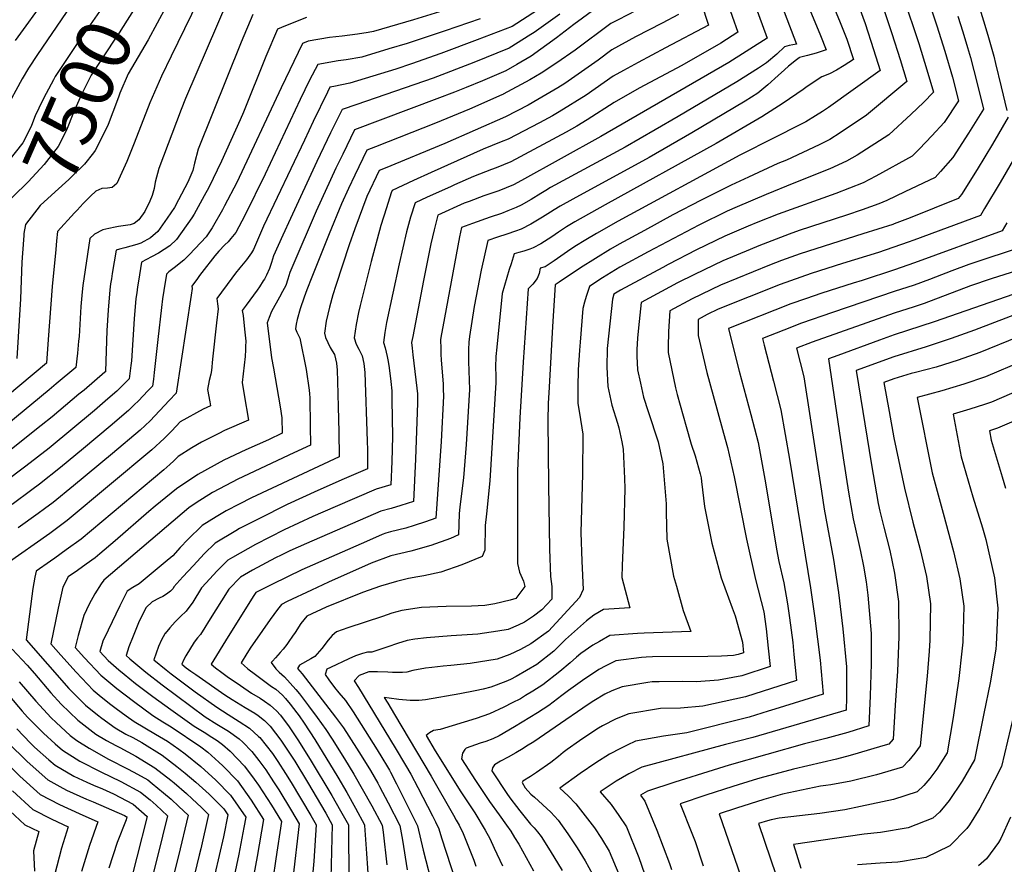
# Model space of a CAD drawing. Units: inches. Extents: x 2504109 to 2509513, y 1518194 to 1523727.
# Drawn here: x 2506735 to 2507258, y 1522460 to 1522909 of the extents above; entities that cross this region are included whole.
import ezdxf
from ezdxf.enums import TextEntityAlignment as Align

# ---------------------------------------------------------------- set-up
doc = ezdxf.new("R2010")
doc.units = ezdxf.units.IN
doc.header["$MEASUREMENT"] = 0
doc.layers.add('tile_2649_29_contour_10ft', color=155, linetype='Continuous')
doc.styles.add('Arial', font='arial.ttf')

msp = doc.modelspace()

# ---------------------------------------------------------------- linework, layer by layer
at = {"layer": 'tile_2649_29_contour_10ft'}
for points, elevation in [([(2507259.17, 1523046.15), (2507250.93, 1523038.46), (2507237.98, 1523025.69), (2507233, 1523020.16), (2507225.31, 1523011.59), (2507213.59, 1522990.59), (2507217.82, 1522978.72), (2507219.71, 1522974.56), (2507221.86, 1522969.86), (2507227.77, 1522957.13), (2507235.57, 1522939.79), (2507240.33, 1522927.98), (2507242.37, 1522922.79), (2507245.64, 1522913), (2507247.87, 1522906), (2507249.86, 1522899.45), (2507252.53, 1522889.52), (2507253.51, 1522885.73), (2507256.47, 1522873.3), (2507259.44, 1522860.63)], 7260), ([(2507071.09, 1522997.4), (2507100.96, 1522905.96), (2507078.22, 1522894.06), (2507063.66, 1522886.28), (2507055.91, 1522882.01), (2507050.28, 1522878.9), (2507035.94, 1522868.91), (2507021.57, 1522859.92), (2507018.19, 1522857.94), (2507011.15, 1522854.18), (2506994.52, 1522845.46), (2506990.87, 1522844), (2506981.29, 1522840.12), (2506953.65, 1522827.81), (2506944.24, 1522823.53), (2506932.92, 1522818.28), (2506932.43, 1522816.98), (2506929.83, 1522809.11), (2506926.95, 1522799.57), (2506921.74, 1522780.45), (2506915.94, 1522757.24), (2506915.09, 1522753.45), (2506913.79, 1522747.07), (2506912.74, 1522739.99), (2506913.81, 1522736.65), (2506915.27, 1522733.88), (2506916.91, 1522730.35), (2506917.86, 1522726.32), (2506918.39, 1522721.64), (2506919.65, 1522685.13), (2506919.76, 1522680.53), (2506919.76, 1522670.46), (2506907.39, 1522665.13), (2506893.45, 1522658.84), (2506877.21, 1522651.44), (2506862.03, 1522643.88), (2506851.81, 1522638.64), (2506849.83, 1522637.52), (2506838.87, 1522630.99), (2506832.97, 1522625.22), (2506827.31, 1522619.13), (2506821.64, 1522613.04), (2506816.98, 1522607.69), (2506816.55, 1522606.94), (2506816.17, 1522606.48), (2506815.07, 1522605.47), (2506812.92, 1522603.85), (2506811.08, 1522602.63), (2506809.19, 1522601.76), (2506805.37, 1522599.79), (2506802.27, 1522596.79), (2506798.51, 1522589.52), (2506795.26, 1522581.52), (2506793.04, 1522575.9), (2506791.52, 1522571.22), (2506793.54, 1522569.46), (2506802.1, 1522562.38), (2506810.76, 1522555.69), (2506833.63, 1522538.71), (2506839.67, 1522534.83), (2506845.91, 1522531.13), (2506851.66, 1522527.01), (2506853.62, 1522525.21), (2506858.36, 1522520.34), (2506862.09, 1522515.56), (2506865.77, 1522510.6), (2506869.91, 1522504.27), (2506872.71, 1522499.89), (2506879.44, 1522488.75), (2506883.51, 1522481.93), (2506880.12, 1522452.88)], 7370), ([(2507098.58, 1522953.53), (2507116.62, 1522902.33), (2507107.51, 1522896.43), (2507086.78, 1522884.65), (2507064.24, 1522872.55), (2507050.87, 1522864.97), (2507036.5, 1522855.8), (2507031.01, 1522852.4), (2507025.38, 1522849.27), (2506995.97, 1522833.39), (2506988.12, 1522830.23), (2506985.71, 1522829.38), (2506976.21, 1522825.75), (2506965.98, 1522821.19), (2506963.87, 1522820.25), (2506951.51, 1522814.7), (2506945.07, 1522811.75), (2506942.62, 1522804.08), (2506940.53, 1522796.23), (2506936.58, 1522779.32), (2506929.99, 1522748.13), (2506929.02, 1522742.88), (2506928.3, 1522737.59), (2506929.27, 1522734.6), (2506930.19, 1522730.13), (2506930.74, 1522727.39), (2506931.36, 1522723.98), (2506932.27, 1522716.84), (2506932.72, 1522711.79), (2506932.79, 1522707.09), (2506933.01, 1522687.57), (2506932.69, 1522674.34), (2506932.24, 1522662), (2506924.36, 1522659.57), (2506902.54, 1522650.27), (2506890.68, 1522645.07), (2506875.55, 1522637.97), (2506860.35, 1522630.2), (2506848.09, 1522623.39), (2506845.63, 1522621.92), (2506839.82, 1522616.04), (2506834.14, 1522609.96), (2506831.59, 1522607.13), (2506830, 1522604.48), (2506828.66, 1522602.19), (2506827.05, 1522599.59), (2506823.44, 1522594.75), (2506820.5, 1522591.93), (2506817.53, 1522589.16), (2506814.76, 1522586.06), (2506812.28, 1522583), (2506812.21, 1522582.9), (2506812.13, 1522582.78), (2506810.37, 1522579.59), (2506808.69, 1522576.08), (2506807.49, 1522572.5), (2506806.32, 1522568.92), (2506812.8, 1522563.67), (2506815.45, 1522561.6), (2506828.18, 1522551.99), (2506839.7, 1522543.78), (2506845.72, 1522539.89), (2506851.59, 1522536.27), (2506857.06, 1522532.67), (2506861.98, 1522528.35), (2506862.65, 1522527.68), (2506869.31, 1522519.15), (2506872.2, 1522514.93), (2506876.27, 1522508.7), (2506879.22, 1522503.78), (2506889.66, 1522486.23), (2506892.5, 1522481.38), (2506891.29, 1522462.08), (2506889.04, 1522436.7)], 7360), ([(2507169.46, 1522947.12), (2507184.16, 1522906.94), (2507188.67, 1522893.19), (2507192.19, 1522881.94), (2507164.73, 1522862.34), (2507161.49, 1522860.1), (2507157.86, 1522857.85), (2507152.65, 1522854.77), (2507149.59, 1522853.17), (2507135.83, 1522846.16), (2507117.62, 1522836.94), (2507053.08, 1522802.03), (2507041.55, 1522795.45), (2507035.76, 1522791.98), (2507029.98, 1522788.44), (2507026.13, 1522785.88), (2507019.02, 1522780.86), (2507014.27, 1522777.71), (2507011.57, 1522776.92), (2507010.94, 1522774.1), (2507009.99, 1522771.46), (2507009.98, 1522771.44), (2507007.6, 1522768.56), (2507005.74, 1522766.58), (2507005.25, 1522766.02), (2507002.59, 1522727.15), (2507000.72, 1522697.54), (2506999.57, 1522669.4), (2506999.51, 1522634.07), (2506999.53, 1522620.21), (2507000.5, 1522615.58), (2507002.68, 1522610.78), (2507003.37, 1522608), (2506998.68, 1522601.64), (2506995.68, 1522600.64), (2506987.54, 1522598.8), (2506982.24, 1522597.89), (2506975.1, 1522597.57), (2506961.64, 1522597.3), (2506948.52, 1522596.71), (2506938.06, 1522595.23), (2506932.81, 1522593.68), (2506927.77, 1522592.07), (2506918.6, 1522589.04), (2506909.37, 1522585.89), (2506903.4, 1522583.83), (2506901.11, 1522581.94), (2506898.87, 1522579.39), (2506895.57, 1522575.08), (2506891.86, 1522570.7), (2506889.62, 1522569.6), (2506883.74, 1522566.15), (2506882.7, 1522564.4), (2506885.16, 1522561.47), (2506902.86, 1522538.62), (2506907.13, 1522532.91), (2506914.03, 1522522.14), (2506916.53, 1522518.21), (2506921.45, 1522510.14), (2506925.24, 1522503.5), (2506926.27, 1522501.69), (2506930.81, 1522492.99), (2506936.98, 1522480.96), (2506938.46, 1522473.16), (2506940.87, 1522457.5)], 7310), ([(2507115.79, 1522943.82), (2507132.22, 1522899.18), (2507111.82, 1522886.19), (2507043.87, 1522846.84), (2507001.59, 1522823.46), (2506997.43, 1522821.27), (2506989.58, 1522818.12), (2506987.39, 1522817.35), (2506981.68, 1522815.35), (2506973.81, 1522812.46), (2506971.16, 1522811.46), (2506957.23, 1522805.21), (2506955.17, 1522797.34), (2506953.47, 1522789.88), (2506949.55, 1522770.36), (2506943.86, 1522740.73), (2506943.27, 1522737.46), (2506943.54, 1522734.47), (2506943.93, 1522731.02), (2506946.05, 1522713.26), (2506946.31, 1522710.3), (2506946.43, 1522706.71), (2506946.46, 1522705.43), (2506945.26, 1522675.57), (2506944.22, 1522653.12), (2506937.52, 1522650.94), (2506932.3, 1522649.34), (2506926.94, 1522647.92), (2506887.45, 1522630.85), (2506878.53, 1522626.81), (2506873.91, 1522624.64), (2506870.91, 1522623.09), (2506858.67, 1522616.58), (2506852.31, 1522612.97), (2506846.2, 1522606.58), (2506835.4, 1522589.3), (2506833.46, 1522586.2), (2506831.02, 1522582.52), (2506829.5, 1522580.61), (2506827.66, 1522578.44), (2506823.2, 1522571.02), (2506822.02, 1522568.75), (2506821.12, 1522566.61), (2506823.45, 1522564.78), (2506825.96, 1522562.95), (2506828.53, 1522561.12), (2506844.06, 1522550.46), (2506847.85, 1522547.89), (2506854.79, 1522543.63), (2506859.93, 1522540.57), (2506861.65, 1522539.34), (2506865.02, 1522536.72), (2506868.11, 1522533.7), (2506873.67, 1522526.25), (2506879.4, 1522517.89), (2506881.15, 1522515.1), (2506887.85, 1522503.95), (2506897.59, 1522487.49), (2506901.07, 1522481.38), (2506900.32, 1522453.09)], 7350), ([(2506793.6, 1522937.94), (2506792.12, 1522935.41), (2506782.31, 1522920.48), (2506766.28, 1522897.41), (2506753.9, 1522878.78), (2506752.97, 1522877.07), (2506749.15, 1522869.82), (2506745.61, 1522862.92), (2506744.74, 1522861.09), (2506743.48, 1522858.42), (2506741.11, 1522852.28), (2506736.72, 1522843.56), (2506729.25, 1522834.13), (2506726.51, 1522830.95)], 7510), ([(2506806.17, 1522932.45), (2506804.92, 1522930.17), (2506797.53, 1522917.35), (2506787.85, 1522901.98), (2506785.15, 1522898.09), (2506772.92, 1522879.47), (2506767.81, 1522869.23), (2506763.61, 1522859.64), (2506759.87, 1522850.29), (2506755.53, 1522841.55), (2506748.08, 1522832.12), (2506739.51, 1522822.81), (2506731.4, 1522814.85), (2506722.23, 1522805.74), (2506720.88, 1522803.9), (2506720.61, 1522802.44), (2506720.57, 1522801.52)], 7500), ([(2507133.21, 1522934.26), (2507147.83, 1522896.03), (2507143.94, 1522895.17), (2507141.36, 1522894.47), (2507137.24, 1522890.61), (2507131.89, 1522886.1), (2507127.48, 1522883.28), (2507116.12, 1522876), (2507084.84, 1522857.61), (2507072.68, 1522850.47), (2507056.75, 1522841.27), (2507017.07, 1522819.8), (2507014.52, 1522818.22), (2507011.91, 1522816.59), (2507006.74, 1522813.4), (2507001.42, 1522810.5), (2506998.88, 1522809.23), (2506994.38, 1522807.42), (2506991.03, 1522806.09), (2506984.95, 1522803.98), (2506975.6, 1522800.78), (2506969.73, 1522798.62), (2506968.71, 1522793.58), (2506959.81, 1522745.79), (2506959.15, 1522742.16), (2506958.67, 1522739.12), (2506958.76, 1522734.09), (2506958.81, 1522731.34), (2506958.97, 1522728.17), (2506959.94, 1522715.57), (2506960.08, 1522712.67), (2506960.19, 1522708.99), (2506958.87, 1522684.92), (2506956.2, 1522644.24), (2506950.71, 1522642.2), (2506944.58, 1522640.24), (2506940.17, 1522638.96), (2506932.08, 1522636.89), (2506929.52, 1522636.23), (2506927.58, 1522635.51), (2506919.23, 1522631.87), (2506884.94, 1522616.7), (2506869.29, 1522609.17), (2506860.55, 1522604.69), (2506859.1, 1522602.63), (2506847.82, 1522584.71), (2506845.75, 1522581.37), (2506836.78, 1522566.72), (2506839.03, 1522564.8), (2506842.36, 1522562.25), (2506845.26, 1522560.19), (2506852.32, 1522555.35), (2506858.24, 1522551.36), (2506862.84, 1522548.58), (2506865.03, 1522547.05), (2506868.01, 1522544.95), (2506869.88, 1522543.36), (2506871.47, 1522541.89), (2506873.52, 1522539.66), (2506878.17, 1522533.32), (2506882.82, 1522526.42), (2506889.3, 1522516.08), (2506900.83, 1522496.99), (2506905.54, 1522488.79), (2506909.64, 1522481.38), (2506909.97, 1522450.33)], 7340), ([(2506833.44, 1522926.4), (2506815.43, 1522889.59), (2506810.38, 1522878.97), (2506804.14, 1522864.76), (2506795.91, 1522843.33), (2506792.01, 1522833.58), (2506786.62, 1522821.93), (2506784.11, 1522819.89), (2506781.72, 1522819.55), (2506778.58, 1522819.29), (2506775.41, 1522817.85), (2506772.65, 1522815.25), (2506768.74, 1522811.26), (2506765.47, 1522807.74)], 7480), ([(2506767.25, 1522924.13), (2506744.42, 1522890.49), (2506739.6, 1522883.17), (2506736.33, 1522877.61), (2506727.21, 1522860.85)], 7520), ([(2506749.05, 1522920.71), (2506732.67, 1522897.82)], 7530), ([(2507048.51, 1522920.49), (2507029.5, 1522906.4), (2507020.28, 1522899.22), (2507006.69, 1522889.59), (2506999.23, 1522885.18), (2506993.36, 1522881.77), (2506980.88, 1522876.49), (2506972.26, 1522872.88), (2506966.1, 1522870.47), (2506956.72, 1522866.97), (2506912.93, 1522850.4), (2506906.66, 1522837.57), (2506903.06, 1522830.12), (2506892.51, 1522807.28), (2506880.07, 1522778.36), (2506878.53, 1522774.73), (2506877.47, 1522771.11), (2506876.37, 1522767.82), (2506874.65, 1522764.58), (2506872.97, 1522761.6), (2506868.82, 1522753.89), (2506867.59, 1522750.82), (2506866.55, 1522747.95), (2506868.78, 1522729.44), (2506869.86, 1522723.82), (2506873.35, 1522703.36), (2506874.3, 1522697.47), (2506874.5, 1522689.28), (2506867.2, 1522685.82), (2506855.11, 1522680.44), (2506843.39, 1522674.93), (2506829.59, 1522667.44), (2506818.24, 1522659.75), (2506806.9, 1522650.51), (2506803.62, 1522647.77), (2506785.75, 1522632.18), (2506777.55, 1522625.33), (2506775.03, 1522623.22), (2506770.4, 1522619.84), (2506765.75, 1522616.51), (2506760.81, 1522613.07), (2506758.01, 1522607.61), (2506755.4, 1522596.38), (2506751.5, 1522577.52), (2506756.87, 1522571.47), (2506765.09, 1522562.37), (2506774.02, 1522552.89), (2506777.29, 1522550.16), (2506782.65, 1522545.86), (2506786.29, 1522543.09), (2506791.51, 1522539.29), (2506795.85, 1522536.2), (2506807.23, 1522529.56), (2506813.49, 1522525.7), (2506819.48, 1522521.59), (2506822.94, 1522519.01), (2506831.24, 1522512.27), (2506839.28, 1522505.01), (2506847.03, 1522497.17), (2506855.12, 1522485.44), (2506854.12, 1522479.93), (2506851.39, 1522465.82), (2506848.17, 1522450.7)], 7400), ([(2507204.46, 1522921.32), (2507212.74, 1522896.35), (2507217.02, 1522882.4), (2507220.61, 1522870.39), (2507215.22, 1522864.97), (2507208.65, 1522858.75), (2507196.85, 1522847.72), (2507179.92, 1522837.07), (2507174.38, 1522833.75), (2507165.52, 1522829.81), (2507146.38, 1522822.09), (2507131.61, 1522816.14), (2507116.28, 1522809.56), (2507110.99, 1522807.22), (2507095.92, 1522799.78), (2507068.99, 1522785.68), (2507053.84, 1522777.55), (2507049.26, 1522774.72), (2507044.67, 1522771.8), (2507040.09, 1522768.83), (2507037.77, 1522767.3), (2507035.97, 1522761.86), (2507035.08, 1522758.89), (2507034.29, 1522755.62), (2507032.74, 1522737.75), (2507032.38, 1522733.38), (2507031.82, 1522723.01), (2507031.59, 1522713.97), (2507031.63, 1522705.08), (2507032.52, 1522699.92), (2507034.16, 1522688.79), (2507034.07, 1522667.62), (2507033.15, 1522636.69), (2507033.7, 1522621.43), (2507034.46, 1522606.32), (2507032.4, 1522602.04), (2507015.94, 1522584.29), (2507006.61, 1522577.45), (2507001.07, 1522574.48), (2506995.42, 1522571.9), (2506988.71, 1522569.35), (2506974.29, 1522567.09), (2506964.14, 1522565.96), (2506959.93, 1522565.64), (2506953.96, 1522564.92), (2506950.57, 1522564.47), (2506943.87, 1522563.4), (2506940.69, 1522562.37), (2506938.38, 1522562.31), (2506933.18, 1522562.28), (2506930.54, 1522562.39), (2506925.07, 1522562.54), (2506920.56, 1522562.62), (2506915.39, 1522560.71), (2506912.76, 1522557.85), (2506915.1, 1522554.29), (2506934.59, 1522522.2), (2506940.05, 1522513.06), (2506942.77, 1522508.31), (2506946.59, 1522501.2), (2506954.35, 1522486.17), (2506955.92, 1522482.9), (2506957.65, 1522479.22), (2506959.13, 1522474.51), (2506969.06, 1522443.99)], 7290), ([(2506845.65, 1522919.41), (2506823.12, 1522867.01), (2506820.87, 1522861.3), (2506808.86, 1522829.93), (2506806.98, 1522822.62), (2506806.48, 1522819.31), (2506805.48, 1522815.5), (2506804.14, 1522812.59), (2506801.44, 1522807.14), (2506798.38, 1522802.66), (2506795.79, 1522800.76), (2506793.73, 1522800.08), (2506787.44, 1522799.03), (2506785.71, 1522798.79), (2506782.41, 1522798.04), (2506779.12, 1522797.27), (2506774.82, 1522795.04), (2506772.32, 1522792.67), (2506768.5, 1522767.86), (2506768.15, 1522764.4), (2506767.48, 1522756.69), (2506766.55, 1522740.69), (2506766.33, 1522738.24), (2506765.69, 1522731.86), (2506764.91, 1522724.28), (2506754.45, 1522715.48), (2506750.71, 1522712.36), (2506728.2, 1522693.83)], 7470), ([(2506812.75, 1522915.86), (2506803.24, 1522898.29), (2506792.69, 1522880.18), (2506788.2, 1522869.97), (2506787.47, 1522867.87), (2506784.41, 1522859.78), (2506781.94, 1522853.27), (2506780.27, 1522849.58), (2506775.05, 1522839.48), (2506774.14, 1522838.3), (2506769.4, 1522832.26), (2506763, 1522825.95), (2506761.05, 1522824.11), (2506753.81, 1522817.57), (2506745.8, 1522810.19), (2506738.02, 1522800.15), (2506737.28, 1522795.33), (2506737.17, 1522794.26)], 7490), ([(2507153.89, 1522916.23), (2507160.46, 1522900.53), (2507163.44, 1522892.89), (2507160.4, 1522891.85), (2507158.19, 1522891.17), (2507153.66, 1522889.98), (2507149.42, 1522888.83), (2507149.13, 1522888.66), (2507147.7, 1522887.65), (2507143.46, 1522884.18), (2507141.32, 1522882.33), (2507138.03, 1522879.39), (2507132.52, 1522874.33), (2507127.19, 1522869.92), (2507120.48, 1522865.64), (2507092.14, 1522848.79), (2507069.54, 1522835.74), (2507028.84, 1522813.6), (2507022.16, 1522809.87), (2507019.05, 1522807.96), (2507016.99, 1522806.68), (2507012.85, 1522804.07), (2507006.58, 1522800.37), (2507001.45, 1522797.74), (2506998.49, 1522796.61), (2506993.76, 1522794.96), (2506988.89, 1522793.41), (2506983.74, 1522791.74), (2506980.19, 1522775.96), (2506976.45, 1522756.59), (2506973.96, 1522740.77), (2506973.63, 1522737.64), (2506973.41, 1522733.78), (2506973.41, 1522731.07), (2506973.45, 1522727.5), (2506973.99, 1522712.57), (2506972.28, 1522683.27), (2506970.77, 1522665.71), (2506968.95, 1522650.25), (2506968.56, 1522646.6), (2506968.19, 1522635.37), (2506963.89, 1522633.47), (2506953.49, 1522629.65), (2506942.9, 1522626.65), (2506932.2, 1522624.13), (2506921.81, 1522620.23), (2506899.03, 1522610.15), (2506890, 1522606.04), (2506877.05, 1522599.88), (2506874.07, 1522598.4), (2506872.04, 1522595.73), (2506868.09, 1522590.35), (2506859.87, 1522578.78), (2506857.78, 1522575.79), (2506855.65, 1522572.31), (2506852.64, 1522567.36), (2506854.23, 1522565.9), (2506856.25, 1522564.14), (2506860.25, 1522561.16), (2506868.79, 1522554.89), (2506871.05, 1522553.33), (2506872.93, 1522551.76), (2506874.64, 1522550.17), (2506876.27, 1522548.36), (2506878.74, 1522545.41), (2506882.28, 1522540.81), (2506883.49, 1522539.18), (2506886.14, 1522535.32), (2506891.8, 1522526.6), (2506904.11, 1522506.64), (2506908.85, 1522498.51), (2506913.51, 1522490.15), (2506918.23, 1522481.38), (2506918.27, 1522480.96), (2506919.32, 1522466.05), (2506920.36, 1522450.64)], 7330), ([(2507166.73, 1522917.71), (2507171, 1522907.39), (2507174.47, 1522898.57), (2507177.97, 1522887.72), (2507173.03, 1522884.57), (2507169.07, 1522882.1), (2507165.26, 1522880.27), (2507161.25, 1522878.61), (2507153.44, 1522873.45), (2507151.28, 1522871.94), (2507140.72, 1522864.6), (2507129.34, 1522857.34), (2507105.13, 1522843.17), (2507046.17, 1522810.65), (2507029.96, 1522801.54), (2507025.62, 1522798.9), (2507021.35, 1522796.13), (2507017.75, 1522793.68), (2507011.96, 1522789.97), (2507007.86, 1522787.73), (2507006.06, 1522787.02), (2507002.81, 1522785.98), (2507000.25, 1522785.32), (2506997.72, 1522784.65), (2506996.08, 1522779.3), (2506995.15, 1522776.2), (2506991.38, 1522763.56), (2506988.54, 1522735.01), (2506988.06, 1522730.07), (2506987.79, 1522724.48), (2506987.93, 1522719.89), (2506987.96, 1522716.19), (2506984.75, 1522664), (2506983.12, 1522646.45), (2506982.38, 1522640.34), (2506982.07, 1522627.16), (2506980.7, 1522623.79), (2506969.99, 1522619.4), (2506958.81, 1522615.59), (2506949.69, 1522613.65), (2506946.56, 1522613.1), (2506941.65, 1522612.21), (2506935.22, 1522610.5), (2506926.77, 1522608.06), (2506917.23, 1522604.67), (2506897.81, 1522596.89), (2506887.58, 1522592.11), (2506884.43, 1522588.23), (2506881.35, 1522583.52), (2506879.97, 1522581.48), (2506878.09, 1522578.8), (2506876.91, 1522577.15), (2506874.94, 1522574.7), (2506873.47, 1522572.92), (2506870.97, 1522570.08), (2506869.32, 1522568.22), (2506868.58, 1522567.48), (2506871.15, 1522564.23), (2506872.85, 1522562.48), (2506875.65, 1522559.98), (2506881.71, 1522553.18), (2506883.72, 1522550.9), (2506888.45, 1522544.64), (2506893.09, 1522538.3), (2506897.68, 1522531.9), (2506901.1, 1522526.78), (2506907.52, 1522516.46), (2506912.47, 1522508.33), (2506922.11, 1522491.45), (2506927.6, 1522481.17), (2506928.12, 1522477.49), (2506930.01, 1522460.07)], 7320), ([(2507193.88, 1522915.35), (2507198.47, 1522901.67), (2507202.85, 1522887.8), (2507206.4, 1522876.17), (2507184.92, 1522858.17), (2507171.03, 1522848.77), (2507165.53, 1522845.39), (2507159.77, 1522842.43), (2507142.39, 1522834.37), (2507137.91, 1522832.48), (2507122.17, 1522825.38), (2507113.03, 1522821.13), (2507097.17, 1522813.16), (2507082.05, 1522805.22), (2507066.91, 1522797.07), (2507053.46, 1522789.75), (2507048.87, 1522787.03), (2507033.01, 1522777.14), (2507021.59, 1522769.61), (2507019.45, 1522768.11), (2507018.11, 1522746.02), (2507016.29, 1522713.7), (2507015.88, 1522705.08), (2507015.7, 1522696.07), (2507015.94, 1522661.84), (2507016.6, 1522627.74), (2507017, 1522613.26), (2507017.75, 1522607.96), (2507017.71, 1522601.14), (2507012.39, 1522595.49), (2507007.94, 1522592.11), (2507003.22, 1522589.02), (2506999.85, 1522587.46), (2506994.52, 1522585.16), (2506989.13, 1522584.18), (2506978.41, 1522582.66), (2506964.24, 1522581.72), (2506951.09, 1522580.65), (2506945, 1522579.88), (2506940.96, 1522579.32), (2506935.74, 1522577.66), (2506930.53, 1522575.92), (2506922.04, 1522573.1), (2506919.84, 1522573.04), (2506917.07, 1522572.31), (2506913.38, 1522571.04), (2506909.95, 1522569.55), (2506900.21, 1522564.98), (2506898.15, 1522563.94), (2506897.35, 1522561.21), (2506899.3, 1522558.34), (2506902.28, 1522554.37), (2506904.53, 1522551.38), (2506908.07, 1522547.31), (2506912.22, 1522541.4), (2506924.98, 1522521.1), (2506927.41, 1522517.19), (2506930.48, 1522512.08), (2506931.51, 1522510.3), (2506932.02, 1522509.4), (2506935.26, 1522503.21), (2506946.35, 1522480.76), (2506949.41, 1522467.98), (2506954.84, 1522446.6)], 7300), ([(2507217.98, 1522919.02), (2507222.41, 1522905.71), (2507226.63, 1522892.16), (2507230.71, 1522878.46), (2507233.92, 1522865.83), (2507226.26, 1522854.38), (2507219.7, 1522847.25), (2507213.06, 1522840.43), (2507209.14, 1522836.45), (2507189.89, 1522825.91), (2507183.11, 1522822.25), (2507168.62, 1522816.69), (2507138.02, 1522805.71), (2507127.16, 1522801.39), (2507121.99, 1522799.23), (2507109.76, 1522793.95), (2507094.7, 1522786.64), (2507079.6, 1522778.93), (2507076.73, 1522777.41), (2507054.22, 1522765.38), (2507050.7, 1522763.13), (2507049.97, 1522760.59), (2507047.2, 1522734.26), (2507047.05, 1522724.49), (2507047.55, 1522714.1), (2507049.71, 1522704.16), (2507052.59, 1522694.63), (2507053.36, 1522692.26), (2507054.97, 1522684.82), (2507055.7, 1522680.88), (2507056.32, 1522665.24), (2507056.48, 1522659.93), (2507056.04, 1522639.43), (2507055.18, 1522619.09), (2507054.99, 1522612.63), (2507059.14, 1522596.64), (2507045.17, 1522595.74), (2507040.09, 1522592.72), (2507036.22, 1522589.74), (2507025.07, 1522579.83), (2507018.82, 1522573.56), (2507009.82, 1522566.52), (2506998.89, 1522560.09), (2506995.85, 1522558.49), (2506993.25, 1522557.45), (2506985.35, 1522554.45), (2506981.18, 1522553.44), (2506977.07, 1522552.51), (2506968.81, 1522550.92), (2506950.64, 1522547.68), (2506947.13, 1522547.44), (2506944.96, 1522547.34), (2506942.45, 1522547.39), (2506936.43, 1522547.95), (2506931.24, 1522548.62), (2506928.75, 1522549.02), (2506930.54, 1522545.89), (2506934.12, 1522539.87), (2506953.69, 1522507.21), (2506965.51, 1522486.54), (2506966.97, 1522483.9), (2506968.47, 1522481.18), (2506970.72, 1522476.72), (2506976.29, 1522462.62), (2506977.45, 1522459.39)], 7280), ([(2506887.33, 1522910.14), (2506876.27, 1522905.69), (2506872.04, 1522903.97), (2506865.8, 1522889.36), (2506853.93, 1522859.79), (2506852.22, 1522855.76), (2506842.18, 1522833.89), (2506835.43, 1522819.87), (2506833.04, 1522815.38), (2506827.62, 1522805.69), (2506826.39, 1522803.79), (2506818.37, 1522792.17), (2506814.77, 1522788.86), (2506808.77, 1522784.94), (2506804.96, 1522782.92), (2506799.67, 1522780.2), (2506798.08, 1522770.11), (2506797.62, 1522767.03), (2506797.19, 1522763.93), (2506796.77, 1522760.84), (2506795.83, 1522750.06), (2506794.33, 1522727.75), (2506794.08, 1522725.34), (2506793.1, 1522718.15), (2506786.68, 1522711.63), (2506781.83, 1522707.51), (2506774.7, 1522701.47), (2506750.58, 1522681.44), (2506738.35, 1522671.8), (2506726.68, 1522663.09)], 7450), ([(2507010.09, 1522914.03), (2506996.64, 1522905.35), (2506978.02, 1522898.16), (2506958.86, 1522890.95), (2506943.19, 1522885.51), (2506934.83, 1522882.74), (2506910.47, 1522875.21), (2506901.99, 1522873.45), (2506899.87, 1522873.07), (2506898.57, 1522870.47), (2506890.98, 1522854.83), (2506886.26, 1522844.96), (2506864.56, 1522799.22), (2506859.18, 1522786.9), (2506858.12, 1522785.2), (2506855.48, 1522781.34), (2506852.03, 1522777.09), (2506849.74, 1522774.31), (2506847.73, 1522771.75), (2506839.83, 1522760.88), (2506840.17, 1522758.1), (2506840.44, 1522755.33), (2506839.66, 1522748), (2506837.51, 1522728.58), (2506836.84, 1522722.72), (2506836.49, 1522720.62), (2506835.76, 1522717.24), (2506834.82, 1522712.52), (2506836.08, 1522705.97), (2506836.46, 1522703.88), (2506832.54, 1522702.02), (2506820.19, 1522695.38), (2506815.76, 1522690.63), (2506811.74, 1522686.59), (2506805.25, 1522680.45), (2506760.16, 1522642.91), (2506750.98, 1522636.08), (2506727.76, 1522619.77)], 7420), ([(2506858.85, 1522911.69), (2506852.71, 1522897.02), (2506829.91, 1522840.22), (2506827.85, 1522832.83), (2506827, 1522828.87), (2506824.26, 1522822.7), (2506819.35, 1522813.26), (2506817.18, 1522809.21), (2506813.33, 1522803.54), (2506808.39, 1522796.44), (2506804.46, 1522793.14), (2506799.41, 1522790.31), (2506797.26, 1522789.54), (2506790.93, 1522787.84), (2506788.77, 1522787.32), (2506786.82, 1522786.79), (2506786.26, 1522786.63), (2506784.14, 1522774.09), (2506783.7, 1522771.29), (2506783.32, 1522768.61), (2506782.94, 1522765.5), (2506782.01, 1522754.72), (2506781.37, 1522743.85), (2506780.61, 1522722.03), (2506780.6, 1522721.98), (2506780.6, 1522721.93), (2506780.57, 1522721.9), (2506780.32, 1522721.69), (2506769.19, 1522712.28), (2506766.5, 1522710.01), (2506752.22, 1522698.11), (2506746.39, 1522693.35), (2506730.71, 1522680.8)], 7460), ([(2506962.68, 1522914.57), (2506944.27, 1522908.87), (2506922.93, 1522902.72), (2506920.25, 1522902.17), (2506914.55, 1522901.18), (2506906.41, 1522900.18), (2506899.57, 1522899.42), (2506888.22, 1522897.45), (2506885.24, 1522896.26), (2506873.89, 1522872.81), (2506850.33, 1522822.55), (2506843.91, 1522810), (2506842.82, 1522807.93), (2506837.25, 1522798.41), (2506834.07, 1522793.61), (2506825.3, 1522784.23), (2506822.18, 1522781.23), (2506817.1, 1522777.13), (2506814.3, 1522775.03), (2506813.08, 1522773.78), (2506811.64, 1522765.05), (2506810.96, 1522760.67), (2506810.38, 1522756.14), (2506808.32, 1522739.1), (2506806.52, 1522721.58), (2506806.07, 1522718.07), (2506805.6, 1522714.37), (2506803.17, 1522711.78), (2506798.05, 1522706.46), (2506795.9, 1522704.34), (2506792.83, 1522701.31), (2506783.07, 1522693.07), (2506768.94, 1522681.22), (2506756.68, 1522671.2), (2506745.57, 1522662.24), (2506741.5, 1522659.18), (2506730.92, 1522651.44)], 7440), ([(2507022.05, 1522911.91), (2507008.44, 1522902.17), (2507006.62, 1522901.01), (2506995.03, 1522893.76), (2506976.35, 1522886.15), (2506954.73, 1522877.93), (2506914.06, 1522863.96), (2506906.39, 1522861.2), (2506900.2, 1522848.81), (2506892.85, 1522833.59), (2506878.86, 1522803.35), (2506874.87, 1522794.55), (2506869.9, 1522783.51), (2506868.74, 1522779.99), (2506867.73, 1522776.81), (2506866.12, 1522773.26), (2506865.01, 1522771.2), (2506864.45, 1522770.27), (2506862.34, 1522767.04), (2506861.13, 1522765.23), (2506855.41, 1522757.39), (2506853.19, 1522754.42), (2506853.66, 1522751.86), (2506854.52, 1522744.63), (2506855.12, 1522738.14), (2506855.03, 1522735.45), (2506854.97, 1522733.6), (2506854.78, 1522730.16), (2506854.31, 1522725.53), (2506853.7, 1522720.87), (2506853.18, 1522716.23), (2506854.19, 1522709.63), (2506856.57, 1522696.29), (2506843.91, 1522690.75), (2506840.78, 1522689.24), (2506831.59, 1522684.65), (2506826.48, 1522681.62), (2506819.18, 1522676.95), (2506816.94, 1522674.73), (2506814.73, 1522672.73), (2506811.51, 1522669.93), (2506767.58, 1522633.09), (2506759.76, 1522627.39), (2506753.67, 1522623), (2506751.44, 1522621.46), (2506743.71, 1522616.05), (2506743.09, 1522612.87), (2506742.01, 1522606.95), (2506738.46, 1522579.57), (2506761.2, 1522553.79), (2506765.57, 1522549.29), (2506769.97, 1522544.9), (2506776.32, 1522539.81), (2506778.67, 1522538.01), (2506785.75, 1522532.88), (2506791.47, 1522529.57), (2506795.07, 1522527.7), (2506799.92, 1522525.07), (2506810.74, 1522518.29), (2506818.55, 1522512.35), (2506822.86, 1522508.81), (2506828.54, 1522504.09), (2506835.67, 1522497.63), (2506843.44, 1522489.82), (2506845.66, 1522486.61), (2506843.26, 1522474.9), (2506836.3, 1522445.3)], 7410), ([(2507062.49, 1522913.81), (2507052.94, 1522908.87), (2507049.09, 1522906.87), (2507030.08, 1522892.75), (2507020.46, 1522885.97), (2507012.15, 1522880.53), (2507006.08, 1522876.93), (2506991.83, 1522869.34), (2506991.66, 1522869.25), (2506991.19, 1522869.05), (2506973.95, 1522861.39), (2506955.93, 1522853.9), (2506923.98, 1522841.39), (2506919.47, 1522839.6), (2506913.03, 1522826.3), (2506909.65, 1522819.24), (2506905.92, 1522811.14), (2506899.52, 1522795.26), (2506890.27, 1522772.18), (2506887.65, 1522765.45), (2506886.17, 1522761.57), (2506883.97, 1522755.41), (2506882.37, 1522749.73), (2506881.92, 1522747.28), (2506881.6, 1522744.78), (2506882.21, 1522742.98), (2506883.89, 1522739.78), (2506887.21, 1522723.2), (2506888.75, 1522712.27), (2506889.04, 1522710.19), (2506889.09, 1522708.11), (2506889.41, 1522693.18), (2506889.59, 1522683.01), (2506880.59, 1522678.91), (2506850.9, 1522664.87), (2506841.16, 1522659.84), (2506837.49, 1522657.84), (2506828.81, 1522652.32), (2506824.92, 1522649.69), (2506779.69, 1522611.23), (2506778.31, 1522609.32), (2506774.99, 1522604.06), (2506771.87, 1522598.54), (2506769.05, 1522592.61), (2506766.1, 1522581.83), (2506764.53, 1522575.46), (2506769.42, 1522570.02), (2506778.05, 1522560.84), (2506786.61, 1522553.67), (2506795.39, 1522546.95), (2506805.76, 1522539.47), (2506811.14, 1522536.04), (2506815.46, 1522533.43), (2506831.23, 1522522.84), (2506834.95, 1522519.87), (2506840.84, 1522514.62), (2506843.02, 1522512.67), (2506850.75, 1522504.78), (2506857.92, 1522494.54), (2506864.58, 1522484.27), (2506861.25, 1522464.6), (2506857.71, 1522445.42)], 7390), ([(2507085.09, 1522911.64), (2507076.46, 1522907.12), (2507062.29, 1522899.76), (2507049.69, 1522892.9), (2507042.32, 1522887.45), (2507035.37, 1522882.52), (2507024.73, 1522875.09), (2507021.02, 1522872.76), (2507010.36, 1522866.52), (2507005.21, 1522863.56), (2506993.08, 1522857.42), (2506960.86, 1522843.19), (2506929.16, 1522830.12), (2506926.01, 1522828.8), (2506919.4, 1522815.03), (2506913.02, 1522797.91), (2506910.08, 1522789.42), (2506903.03, 1522767.85), (2506901.47, 1522762.77), (2506899.53, 1522756.32), (2506897.87, 1522748.85), (2506896.97, 1522742.41), (2506897.57, 1522740.08), (2506899.94, 1522734.84), (2506901.01, 1522733.07), (2506902.19, 1522731.19), (2506903.3, 1522726.52), (2506903.7, 1522722.83), (2506903.89, 1522716.84), (2506904.25, 1522703.43), (2506904.55, 1522690.04), (2506904.67, 1522676.73), (2506858.2, 1522655.08), (2506851.58, 1522651.73), (2506844.72, 1522648.14), (2506839.32, 1522644.94), (2506831.96, 1522640.25), (2506824.43, 1522632.95), (2506820.21, 1522628.65), (2506816.29, 1522624.26), (2506812.32, 1522620.86), (2506808.13, 1522617.34), (2506798.57, 1522609.39), (2506795.07, 1522607.43), (2506792.12, 1522605.46), (2506788.18, 1522597.67), (2506781.97, 1522584.82), (2506779.15, 1522578.88), (2506777.57, 1522573.41), (2506782, 1522568.62), (2506787.72, 1522563.63), (2506790.48, 1522561.31), (2506796.51, 1522556.49), (2506805.76, 1522549.5), (2506815.32, 1522542.62), (2506827.74, 1522533.78), (2506833.85, 1522529.97), (2506835.74, 1522528.83), (2506839.91, 1522526.11), (2506842.74, 1522524.06), (2506846.82, 1522520.44), (2506854.54, 1522512.52), (2506859.67, 1522505.53), (2506861.81, 1522502.5), (2506868.72, 1522491.72), (2506874.05, 1522483.1), (2506871.18, 1522463.38), (2506867.87, 1522441.38)], 7380), ([(2507233.53, 1522910.79), (2507236.13, 1522902.58), (2507238.7, 1522894.11), (2507240.26, 1522888.93), (2507243.8, 1522875.09), (2507247.09, 1522861.48), (2507239.07, 1522848.69), (2507230.77, 1522835.68), (2507224.27, 1522828.27), (2507221.43, 1522825.19), (2507205.39, 1522817.48), (2507195.7, 1522812.89), (2507191.57, 1522811.12), (2507182.61, 1522808), (2507174.29, 1522805.11), (2507149.09, 1522796.93), (2507143.88, 1522795.11), (2507127.7, 1522788.9), (2507123.07, 1522786.97), (2507108.54, 1522780.88), (2507093.49, 1522773.65), (2507084.51, 1522769.11), (2507065.23, 1522758.73), (2507063.82, 1522745.32), (2507063.31, 1522739.85), (2507062.89, 1522733.79), (2507062.91, 1522730.24), (2507063.34, 1522723.03), (2507064.78, 1522715.89), (2507066.46, 1522708.5), (2507068.96, 1522700.91), (2507074.26, 1522684.75), (2507076.77, 1522673.14), (2507078.44, 1522651.86), (2507078.42, 1522647.45), (2507078.84, 1522633.13), (2507082.41, 1522613.49), (2507083.91, 1522608.03), (2507087.61, 1522595.24), (2507091.54, 1522584.05), (2507066.85, 1522583.22), (2507063.29, 1522583.03), (2507048.54, 1522581.83), (2507043.05, 1522578.75), (2507039.6, 1522576.74), (2507033.21, 1522572.41), (2507030.82, 1522570.4), (2507027.46, 1522567.45), (2507021.98, 1522562.81), (2507012.97, 1522555.79), (2507007.58, 1522552.32), (2507003.84, 1522549.96), (2507001.08, 1522548.35), (2506996.68, 1522546.07), (2506992.27, 1522543.81), (2506984.55, 1522540.22), (2506977.46, 1522537.79), (2506958.4, 1522531.98), (2506954.84, 1522531.47), (2506952.7, 1522530.25), (2506950.96, 1522528.85), (2506955.82, 1522520.6), (2506969.33, 1522498.93), (2506976.84, 1522487.64), (2506982.37, 1522478.53), (2506984.88, 1522474.02), (2506987.07, 1522468.93), (2506991.55, 1522459.57)], 7270), ([(2506979.59, 1522909.47), (2506961.07, 1522903), (2506940.96, 1522896.28), (2506931.21, 1522893.38), (2506916.77, 1522889.12), (2506908.43, 1522887.68), (2506904.31, 1522887.16), (2506893.36, 1522885.2), (2506888.99, 1522876.81), (2506884, 1522866.62), (2506865.45, 1522826.99), (2506854.69, 1522804.99), (2506849.93, 1522795.96), (2506847.27, 1522792.7), (2506845.78, 1522791.03), (2506843.96, 1522789.35), (2506840.89, 1522786.03), (2506838.73, 1522783.47), (2506831.73, 1522774.62), (2506830.58, 1522773.1), (2506829.41, 1522771.46), (2506826.48, 1522767.35), (2506826.62, 1522766.18), (2506826.15, 1522762.73), (2506818.1, 1522710.58), (2506814.51, 1522706.65), (2506804.29, 1522695.98), (2506799.01, 1522690.92), (2506784.29, 1522678.64), (2506763.64, 1522661.47), (2506752.84, 1522652.61), (2506748.27, 1522649.16), (2506744.81, 1522646.62), (2506734.2, 1522639)], 7430), ([(2507260.25, 1522857.12), (2507251.89, 1522842.91), (2507243.72, 1522829.38), (2507235.51, 1522816.02), (2507233.72, 1522813.92), (2507208.21, 1522803.7), (2507199.63, 1522800.51), (2507198.89, 1522800.25), (2507183.01, 1522795.26), (2507166.34, 1522789.94), (2507149.69, 1522784.59), (2507139.8, 1522780.97), (2507133.41, 1522778.56), (2507107.34, 1522768), (2507092.3, 1522760.78), (2507080.38, 1522754.24), (2507079.68, 1522743.29), (2507079.49, 1522735.05), (2507079.51, 1522732.19), (2507083.47, 1522713.36), (2507084.34, 1522709.93), (2507089.09, 1522692.97), (2507091.81, 1522683.44), (2507093.91, 1522677.37), (2507096.53, 1522667.81), (2507097.11, 1522665.67), (2507097.27, 1522663.66), (2507098.84, 1522650.34), (2507102.73, 1522630.97), (2507107.76, 1522612.57), (2507113.5, 1522596.53), (2507115.12, 1522592.37), (2507119.01, 1522578.38), (2507119.59, 1522572.7), (2507116.73, 1522571.78), (2507114.36, 1522571.31), (2507107.85, 1522570.97), (2507100.67, 1522570.76), (2507071.32, 1522570.49), (2507067.79, 1522570.41), (2507065.48, 1522570.18), (2507051.79, 1522568.44), (2507046.39, 1522565.88), (2507042.73, 1522563.84), (2507033.97, 1522557.98), (2507026.54, 1522552.72), (2507023.11, 1522550.04), (2507016.22, 1522544.73), (2507010.08, 1522540.8), (2506997.92, 1522533.41), (2506989.74, 1522528.69), (2506986.46, 1522526.94), (2506982.76, 1522525.57), (2506979.73, 1522524.65), (2506974.63, 1522523.01), (2506972.2, 1522521.99), (2506971.6, 1522521.42), (2506970.37, 1522519.49), (2506969.81, 1522516.36), (2506977.22, 1522504.88), (2506984.68, 1522493.82), (2506989.84, 1522486.62), (2506993.71, 1522481.15), (2506995.92, 1522477.94), (2506997.94, 1522474.71), (2507000.18, 1522471.09), (2507008.1, 1522457.01)], 7260), ([(2507264.34, 1522836.77), (2507256.04, 1522822.55), (2507247.7, 1522808.62), (2507245.48, 1522805.01), (2507210.05, 1522791.8), (2507207.17, 1522790.76), (2507191.41, 1522785.32), (2507172.16, 1522779.42), (2507155.48, 1522774.11), (2507139.11, 1522768.27), (2507106.15, 1522755.16), (2507100.22, 1522752.32), (2507095.53, 1522749.75), (2507095.54, 1522741.26), (2507100.04, 1522721.49), (2507105.39, 1522702.2), (2507108.99, 1522689.44), (2507111.04, 1522681.72), (2507114.62, 1522666.1), (2507121.11, 1522633.01), (2507125.91, 1522611.72), (2507130.33, 1522594.54), (2507131.66, 1522585.48), (2507132.72, 1522575.13), (2507133.68, 1522565.36), (2507118.71, 1522560.55), (2507106.35, 1522558.1), (2507094.63, 1522557.3), (2507087.39, 1522557.52), (2507074.77, 1522557.34), (2507070.99, 1522557.22), (2507068.69, 1522556.93), (2507055.11, 1522554.73), (2507049.55, 1522552.48), (2507045.9, 1522550.75), (2507040.09, 1522547.26), (2507037.06, 1522545.23), (2507019.6, 1522533.19), (2507008.14, 1522525.52), (2507004.36, 1522523.06), (2507002.49, 1522521.85), (2506998.58, 1522519.58), (2506994.49, 1522517.34), (2506990.51, 1522515.08), (2506987.32, 1522513.25), (2506986.29, 1522511.59), (2506985.94, 1522510.11), (2506994.23, 1522497.44), (2506995.96, 1522495.05), (2506998.92, 1522491.17), (2507000.82, 1522488.79), (2507006.49, 1522481.69), (2507008.41, 1522479.78), (2507010.18, 1522477.63), (2507012.03, 1522475.15), (2507016.78, 1522467.62), (2507023.2, 1522457.08)], 7250), ([(2506765.47, 1522807.74), (2506764.16, 1522806.33), (2506755.17, 1522796.41), (2506754.57, 1522791.55), (2506754.14, 1522786.84)], 7480), ([(2507259.56, 1522801.01), (2507257.09, 1522796.85), (2507210.44, 1522779.85), (2507199.82, 1522776.16), (2507182.73, 1522770.43), (2507177.94, 1522768.97), (2507161.21, 1522763.75), (2507152.54, 1522760.72), (2507144.79, 1522758), (2507111.7, 1522744.98), (2507113.9, 1522735.59), (2507117.22, 1522722.22), (2507123.48, 1522699.24), (2507127.32, 1522684.36), (2507131.25, 1522663.04), (2507137.1, 1522627.7), (2507138.37, 1522621.28), (2507141.09, 1522609.91), (2507142.95, 1522598.68), (2507144.04, 1522591.3), (2507145.79, 1522578.13), (2507146.41, 1522571.87), (2507147.77, 1522558.03), (2507120.69, 1522549.38), (2507098.04, 1522544.39), (2507086.17, 1522543.34), (2507075.45, 1522543.05), (2507058.61, 1522540.29), (2507051.91, 1522537.72), (2507044.69, 1522533.89), (2507042.49, 1522532.69), (2507034.23, 1522527.15), (2507032.43, 1522525.92), (2507025.89, 1522521.42), (2507023.76, 1522519.73), (2507021.38, 1522517.66), (2507017.25, 1522514.43), (2507009.58, 1522509.12), (2507006.33, 1522507.03), (2507002.36, 1522504.55), (2507002.07, 1522503.86), (2507003.6, 1522500.99), (2507006.55, 1522497.71), (2507008.6, 1522496.01), (2507017.29, 1522488.12), (2507021.2, 1522483.76), (2507026.26, 1522476.53), (2507031.2, 1522469.19), (2507035.46, 1522462.17), (2507039.35, 1522455.07)], 7240), ([(2506737.17, 1522794.26), (2506736.95, 1522792.04), (2506736.21, 1522780.18), (2506735.39, 1522760.62), (2506733.49, 1522728.95)], 7490), ([(2506754.14, 1522786.84), (2506752.33, 1522767.25), (2506750.22, 1522739.05), (2506749.2, 1522726.61), (2506720.68, 1522702.77)], 7480), ([(2507268.69, 1522788.68), (2507239.3, 1522778.93), (2507230.22, 1522775.63), (2507221.57, 1522772.17), (2507218.43, 1522771), (2507210.36, 1522768), (2507199.74, 1522764.55), (2507166.9, 1522753.47), (2507150.43, 1522747.79), (2507141.06, 1522744.13), (2507129.76, 1522739.71), (2507130.63, 1522736.13), (2507135.45, 1522716.89), (2507139.47, 1522701.82), (2507144.07, 1522675.6), (2507155.17, 1522607.19), (2507157.54, 1522591.08), (2507160.25, 1522568.81), (2507161.86, 1522550.69), (2507136.24, 1522542.75), (2507132.69, 1522541.66), (2507122.61, 1522538.58), (2507089.46, 1522530.23), (2507077.16, 1522528.47), (2507062.14, 1522525.74), (2507057.7, 1522523.67), (2507054.19, 1522521.91), (2507048.47, 1522518.9), (2507041.22, 1522514.31), (2507032.83, 1522508.68), (2507022.03, 1522500.79), (2507026.5, 1522496.77), (2507030.55, 1522492.55), (2507040.39, 1522479.73), (2507044.1, 1522474.14), (2507048.19, 1522467.42), (2507053.29, 1522455.09)], 7230), ([(2507265.27, 1522775.67), (2507251.23, 1522771.26), (2507240.24, 1522767.52), (2507215.58, 1522758.21), (2507210.29, 1522756.38), (2507199.66, 1522753), (2507156.04, 1522737.64), (2507147.82, 1522734.43), (2507151.6, 1522719.25), (2507161.11, 1522658.61), (2507162.53, 1522648.93), (2507167.39, 1522622.18), (2507170.03, 1522604.81), (2507172.45, 1522585.41), (2507174.33, 1522565.28), (2507174.33, 1522561.14), (2507174.31, 1522549.05), (2507174.14, 1522542.33), (2507124.52, 1522527.78), (2507109.98, 1522524.01), (2507065.49, 1522511.9), (2507058.69, 1522508.36), (2507051.96, 1522504.52), (2507043.46, 1522498.95), (2507049.24, 1522492.1), (2507053.37, 1522486.27), (2507057.34, 1522480.21), (2507064.02, 1522463.94), (2507070.14, 1522446.08)], 7220), ([(2507267.25, 1522764.54), (2507220.83, 1522748.43), (2507199.59, 1522741.55), (2507191.88, 1522738.82), (2507169.68, 1522730.66), (2507164.74, 1522728.82), (2507172.53, 1522676.22), (2507175.44, 1522658.03), (2507177.82, 1522643.86), (2507180.7, 1522631.3), (2507181.82, 1522626.58), (2507183.41, 1522618.64), (2507184.77, 1522610.38), (2507185.63, 1522603.27), (2507187.38, 1522582.96), (2507187.43, 1522566.84), (2507186.89, 1522549.91), (2507186.24, 1522533.87), (2507175.08, 1522530.35), (2507163.42, 1522527.19), (2507151.92, 1522524.4), (2507111.93, 1522512.96), (2507103.49, 1522510.47), (2507083.1, 1522503.98), (2507068.56, 1522499.23), (2507064.9, 1522497.1), (2507067.16, 1522493.94), (2507073.52, 1522478.61), (2507080.25, 1522460.9), (2507081.34, 1522457.64)], 7210), ([(2507278.02, 1522757.6), (2507242.4, 1522744.14), (2507229.93, 1522739.69), (2507216.63, 1522735.18), (2507199.51, 1522729.97), (2507179.46, 1522722.56), (2507187.63, 1522672.55), (2507191.19, 1522651.92), (2507192.09, 1522648.01), (2507194.15, 1522639.41), (2507197.29, 1522627.01), (2507199.9, 1522615.09), (2507201.93, 1522599.91), (2507202.1, 1522581.15), (2507201.4, 1522562.98), (2507200.23, 1522544.93), (2507199.05, 1522526.88), (2507196.84, 1522524.28), (2507193.63, 1522523.29), (2507180.61, 1522519.42), (2507176.35, 1522518.16), (2507168.94, 1522516.25), (2507146.08, 1522510.99), (2507128.36, 1522506.11), (2507124.76, 1522505.1), (2507113.93, 1522501.7), (2507099.54, 1522497.05), (2507085.87, 1522492.52), (2507092.22, 1522476.92), (2507093.88, 1522472.49), (2507098.24, 1522459.65)], 7200), ([(2507265.24, 1522740.38), (2507245.2, 1522732.19), (2507233.66, 1522728.06), (2507221.99, 1522724.45), (2507210.99, 1522721.56), (2507208.71, 1522720.99), (2507199.43, 1522718.23), (2507194.17, 1522716.29), (2507196.96, 1522700.88), (2507199.54, 1522686.94), (2507205.19, 1522660.11), (2507209.54, 1522642.14), (2507213.4, 1522627.63), (2507216.9, 1522613.15), (2507218.88, 1522598.77), (2507218.64, 1522579.48), (2507218.23, 1522573.58), (2507217.21, 1522560.27), (2507213.45, 1522523.23), (2507210.72, 1522519.39), (2507207.49, 1522515.55), (2507204.07, 1522512.02), (2507190.35, 1522507.9), (2507176.71, 1522504.52), (2507166, 1522502.67), (2507163.3, 1522502.23), (2507160.59, 1522501.91), (2507140.24, 1522497.57), (2507130.35, 1522494.87), (2507115.95, 1522490.28), (2507106.72, 1522487.26), (2507121.55, 1522444.2)], 7190), ([(2507268.2, 1522727.77), (2507248.22, 1522719.35), (2507236.64, 1522715.34), (2507224.96, 1522711.82), (2507211.79, 1522708.34), (2507219.93, 1522668.32), (2507225.6, 1522646.79), (2507231.12, 1522626.44), (2507234.61, 1522611.95), (2507236.62, 1522597.57), (2507236.05, 1522578.3), (2507235.57, 1522573.55), (2507234, 1522559.13), (2507231.02, 1522538.33), (2507227.85, 1522519.57), (2507222.29, 1522510.97), (2507218.61, 1522506.03), (2507215.34, 1522502.27), (2507211.82, 1522498.91), (2507199.37, 1522494.78), (2507181.7, 1522491.06), (2507173.48, 1522489.37), (2507160.14, 1522487.4), (2507138.46, 1522484.94), (2507134.36, 1522484.08), (2507132.36, 1522483.54), (2507127.57, 1522481.99), (2507133.88, 1522463.31), (2507139.55, 1522446.72)], 7180), ([(2507271.33, 1522714.45), (2507251.38, 1522705.88), (2507247.65, 1522704.63), (2507239.77, 1522702.02), (2507231.02, 1522699.47), (2507235.29, 1522676.87), (2507241.45, 1522655.61), (2507246.51, 1522639.1), (2507248.33, 1522632.95), (2507252.88, 1522612.6), (2507254.74, 1522596.35), (2507253.92, 1522577.1), (2507253.63, 1522574.69), (2507250.68, 1522556.68), (2507247.35, 1522540.5), (2507242.25, 1522515.91), (2507235.77, 1522504.46), (2507228.94, 1522494.3), (2507225.77, 1522490.4), (2507223.72, 1522488.07), (2507220.11, 1522484.87), (2507207.03, 1522479.68), (2507192.31, 1522477.26), (2507183.63, 1522476.33), (2507146.11, 1522470.87), (2507149.99, 1522458.35)], 7170), ([(2507273.15, 1522699.92), (2507254.64, 1522691.99), (2507250.25, 1522690.59), (2507251.14, 1522685.69), (2507256.99, 1522666.21), (2507258.88, 1522660.18)], 7160), ([(2506730.98, 1522574.73), (2506738.9, 1522566.23), (2506742.92, 1522561.65), (2506751.62, 1522551.49), (2506756.99, 1522545.49), (2506765.9, 1522536.86), (2506775.51, 1522529.51), (2506781.15, 1522526.17), (2506786.13, 1522523.53), (2506788.25, 1522522.38), (2506796.74, 1522517.76), (2506806.84, 1522511.69), (2506815.35, 1522505.02), (2506817.02, 1522503.63), (2506823.64, 1522497.98), (2506826.64, 1522495.25), (2506831.67, 1522490.5), (2506835.32, 1522486.85), (2506831.22, 1522468.65), (2506830.43, 1522465.27), (2506825.17, 1522444.02)], 7420), ([(2506734.78, 1522557.27), (2506743.59, 1522547.09), (2506751.7, 1522538.26), (2506754.43, 1522535.69), (2506761.85, 1522528.86), (2506765.37, 1522526.17), (2506771.86, 1522521.99), (2506782.19, 1522516.31), (2506792.71, 1522510.95), (2506797.6, 1522508.27), (2506803.01, 1522505.23), (2506805.47, 1522503.28), (2506811.42, 1522498.38), (2506815.43, 1522494.91), (2506819.59, 1522491.14), (2506824.46, 1522486.52), (2506819.31, 1522464.93), (2506813.93, 1522443.33)], 7430), ([(2506729.56, 1522549.68), (2506736.38, 1522541.7), (2506739.15, 1522538.57), (2506747.64, 1522529.99), (2506753.84, 1522524.38), (2506757.83, 1522520.93), (2506766.89, 1522515.25), (2506778.13, 1522509.44), (2506788.8, 1522504.33), (2506799.2, 1522498.78), (2506804.27, 1522494.57), (2506807.5, 1522491.75), (2506813.6, 1522486.18), (2506808.28, 1522464.59), (2506802.72, 1522442.99)], 7440), ([(2507266.17, 1522552.75), (2507256.65, 1522512.25), (2507249.29, 1522497.76), (2507245.17, 1522490.17), (2507239.69, 1522481.37), (2507238.18, 1522479.45), (2507229.2, 1522470.21), (2507228.92, 1522469.96), (2507216.44, 1522463.95), (2507204.16, 1522461.8), (2507201.65, 1522461.45), (2507192.19, 1522461.06), (2507180.19, 1522460.2)], 7160), ([(2506733.41, 1522532.28), (2506740.76, 1522524.7), (2506742.92, 1522522.59), (2506750.56, 1522515.92), (2506753.85, 1522513.09), (2506763.77, 1522507.27), (2506770.7, 1522504.08), (2506774.21, 1522502.49), (2506778.99, 1522500.53), (2506784.91, 1522497.77), (2506795.38, 1522492.32), (2506802.74, 1522485.85), (2506797.28, 1522464.25), (2506794.55, 1522453.77)], 7450), ([(2506728.68, 1522525), (2506739.03, 1522514.91), (2506749.9, 1522505.29), (2506756.32, 1522501.67), (2506759.95, 1522499.73), (2506770.44, 1522495.04), (2506773.96, 1522493.6), (2506790.74, 1522486.24), (2506791.53, 1522485.82), (2506791.88, 1522485.52), (2506791.5, 1522484), (2506786.87, 1522471.91), (2506782.33, 1522458.39)], 7460), ([(2506724.63, 1522517.55), (2506735.11, 1522507.16), (2506745.93, 1522497.45), (2506756.11, 1522492.16), (2506766.55, 1522487.37), (2506776.47, 1522483.01), (2506772.07, 1522470.41), (2506767.83, 1522456.54)], 7470), ([(2506731.14, 1522499.34), (2506741.92, 1522489.54), (2506752.14, 1522484.32), (2506760.81, 1522480.38), (2506757.19, 1522469.01), (2506753.41, 1522454.6)], 7480), ([(2506727.02, 1522491.21), (2506737.77, 1522481.36), (2506745.16, 1522477.76), (2506742.31, 1522467.6), (2506742.93, 1522456.81)], 7490), ([(2507261.52, 1522485.5), (2507256.26, 1522474.07), (2507255.01, 1522472.01), (2507248.73, 1522463.33), (2507244.52, 1522459.59)], 7150)]:
    msp.add_lwpolyline(points, dxfattribs=dict(at, elevation=elevation))

# ---------------------------------------------------------------- texts
at = {"color": 18, "style": 'Arial'}
msp.add_text('7500', height=28.8, rotation=66.3804, dxfattribs=at).set_placement((2506766.27, 1522865.72), align=Align.MIDDLE_CENTER)

doc.saveas('drawing.dxf')
